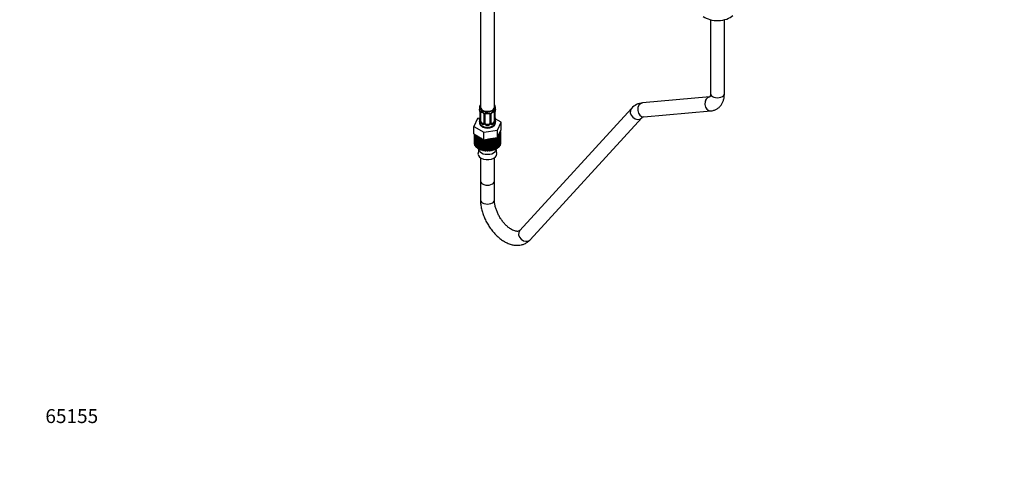
# Model space of a CAD drawing. Units: millimetres. Extents: x 0 to 1462, y 0 to 2317.
# Drawn here: x 0 to 848, y 0 to 377 of the extents above; entities that cross this region are included whole.
import ezdxf
from ezdxf import colors
from ezdxf.entities.mleader import LeaderData, LeaderLine
from ezdxf.math import Vec2, Vec3

# ---------------------------------------------------------------- set-up
doc = ezdxf.new("R2010")
doc.units = ezdxf.units.MM
doc.layers.add('DV7_Défaut', color=7, linetype='Continuous')
doc.layers.add('Défaut', color=7, linetype='Continuous')

# ---------------------------------------------------------------- blocks, each defined once
blk = doc.blocks.new('_DOT')
at = {"color": 0}
blk.add_line((0, 0), (-1, 0), dxfattribs=at)
at = {"color": 0, "const_width": 0.333}
blk.add_lwpolyline([(-0.1665, 0, 1), (0.1665, 0, 1)], format="xyb", close=True, dxfattribs=at)
blk = doc.blocks.new('SE6')
at = {"layer": 'DV7_Défaut', "color": 7, "linetype": 'Continuous'}
for p, q in [((396.72, 462.74), (396.72, 301.53)), ((408.72, 301.53), (408.72, 462.74)), ((594.71, 376.83), (594.71, 313.08)), ((606.71, 313.08), (606.71, 376.83)), ((594.06, 310.35), (536.26, 305.19)), ((395.72, 301.53), (395.72, 300.32)), ((396.12, 298.3), (396.13, 298.24)), ((396.17, 297.79), (396.17, 289.73)), ((396.2, 297.71), (396.2, 289.64)), ((396.31, 289.49), (396.31, 297.55)), ((396.92, 289.4), (396.92, 297.46)), ((408.52, 297.46), (408.52, 289.4)), ((409.13, 297.55), (409.13, 289.49)), ((409.24, 289.64), (409.24, 297.71)), ((409.27, 289.73), (409.27, 297.79)), ((409.72, 300.32), (409.72, 301.53)), ((526.67, 300.49), (430.51, 195.44)), ((537.33, 293.24), (595.13, 298.4)), ((394.15, 291.78), (391.01, 285.02)), ((396.14, 292.09), (394.15, 291.78)), ((395.72, 289.97), (395.72, 288.46)), ((399.67, 295.68), (399.67, 287.62)), ((399.91, 295.47), (399.91, 287.41)), ((400.18, 287.35), (400.18, 295.41)), ((400.72, 287.53), (400.72, 295.59)), ((404.72, 295.59), (404.72, 287.53)), ((405.26, 295.41), (405.26, 287.35)), ((405.53, 287.41), (405.53, 295.47)), ((405.77, 287.62), (405.77, 295.68)), ((409.32, 291.98), (409.31, 292.04)), ((414.43, 288.64), (409.39, 291.55)), ((409.72, 288.46), (409.72, 289.97)), ((411.29, 281.88), (414.43, 288.64)), ((414.43, 282.11), (414.43, 288.64)), ((439.36, 187.34), (535.52, 292.39)), ((391.01, 285.02), (399.58, 280.07)), ((391.01, 278.49), (391.01, 285.02)), ((397.63, 288.17), (397.4, 288.04)), ((399.04, 287.35), (397.63, 288.17)), ((399.04, 287.35), (398.81, 287.22)), ((399.58, 280.07), (411.29, 281.88)), ((399.58, 273.54), (399.58, 280.07)), ((401.72, 286.71), (401.72, 286.53)), ((403.72, 286.71), (401.72, 286.71)), ((403.72, 286.71), (403.72, 286.53)), ((407.81, 288.17), (406.4, 287.35)), ((406.4, 287.35), (406.63, 287.22)), ((407.81, 288.17), (408.04, 288.04)), ((411.29, 275.35), (411.29, 281.88)), ((412.86, 278.73), (414.43, 282.11)), ((414.11, 280.09), (413.47, 279.75)), ((413.47, 279.75), (414.01, 279.4)), ((413.78, 280.7), (414.11, 280.55)), ((414, 280.6), (414, 281.19)), ((414.11, 270.29), (414.11, 280.09)), ((414.12, 270.5), (414.12, 280.3)), ((391.01, 278.49), (395.3, 276.01)), ((391.32, 278.31), (391.32, 270.5)), ((391.33, 278.3), (391.33, 270.25)), ((391.44, 269.56), (391.44, 278.24)), ((391.58, 278.16), (391.58, 269.11)), ((391.89, 268.44), (391.89, 277.98)), ((392.18, 277.81), (392.16, 277.81)), ((392.16, 277.81), (392.16, 268.01)), ((392.67, 277.19), (392.82, 277.44)), ((392.67, 267.39), (392.67, 277.19)), ((393.88, 276.73), (393.07, 276.79)), ((393.07, 276.79), (393.07, 266.99)), ((393.76, 276.23), (393.88, 276.73)), ((393.76, 266.43), (393.76, 276.23)), ((395.09, 275.89), (394.27, 275.88)), ((394.27, 275.88), (394.27, 266.08)), ((395.12, 275.39), (395.09, 275.89)), ((395.09, 266.1), (395.09, 275.89)), ((395.12, 265.59), (395.12, 275.39)), ((395.3, 276.01), (399.58, 273.54)), ((396.53, 275.2), (395.73, 275.1)), ((395.73, 275.1), (395.73, 265.3)), ((396.72, 274.7), (396.53, 275.2)), ((396.53, 265.4), (396.53, 275.2)), ((396.72, 264.91), (396.72, 274.7)), ((397.8, 274.57), (397.4, 274.48)), ((397.4, 274.48), (397.4, 264.68)), ((398.16, 264.86), (398.16, 274.36)), ((398.49, 264.39), (398.49, 274.17)), ((399.23, 273.74), (399.23, 264.23)), ((399.58, 273.54), (405.44, 274.44)), ((399.93, 264.48), (399.93, 273.59)), ((400.39, 264.06), (400.39, 273.66)), ((401.18, 273.78), (401.17, 273.78)), ((401.17, 273.78), (401.17, 263.98)), ((401.78, 264.3), (401.78, 273.88)), ((402.36, 273.72), (402.05, 273.92)), ((402.36, 263.92), (402.36, 273.72)), ((403.66, 274.09), (403.16, 273.72)), ((403.16, 273.72), (403.16, 263.92)), ((404.35, 273.78), (403.66, 274.09)), ((403.66, 264.3), (403.66, 274.09)), ((404.35, 263.99), (404.35, 273.78)), ((405.51, 274.28), (405.13, 273.86)), ((405.13, 273.86), (405.13, 264.07)), ((405.44, 274.44), (411.29, 275.35)), ((406.28, 274.05), (405.51, 274.28)), ((405.51, 264.48), (405.51, 274.28)), ((406.28, 264.25), (406.28, 274.05)), ((407.28, 274.65), (407.03, 274.2)), ((407.03, 274.2), (407.03, 264.41)), ((408.11, 274.5), (407.28, 274.65)), ((407.28, 264.86), (407.28, 274.65)), ((408.11, 264.7), (408.11, 274.5)), ((408.85, 274.97), (408.79, 274.73)), ((408.79, 274.73), (408.79, 264.93)), ((408.91, 265.4), (408.91, 274.98)), ((409.77, 265.33), (409.77, 275.11)), ((410.38, 275.21), (410.38, 265.62)), ((411.22, 266.11), (411.22, 275.34)), ((411.29, 275.35), (412.86, 278.73)), ((411.72, 276.27), (411.73, 276.26)), ((411.73, 276.26), (411.73, 266.46)), ((412.41, 276.83), (411.96, 276.77)), ((412.41, 267.03), (412.41, 276.83)), ((413.31, 277.85), (412.5, 277.67)), ((412.5, 277.67), (412.8, 277.23)), ((412.8, 277.23), (412.8, 267.43)), ((413.88, 278.95), (413.14, 278.69)), ((413.14, 278.69), (413.57, 278.28)), ((413.31, 268.06), (413.31, 277.85)), ((413.57, 278.28), (413.57, 268.49)), ((413.88, 269.16), (413.88, 278.95)), ((414.01, 279.4), (414.01, 269.61)), ((391.33, 270.25), (391.44, 270.2)), ((391.58, 269.11), (391.89, 269.01)), ((392.16, 268.01), (392.67, 267.92)), ((393.07, 266.99), (393.76, 266.94)), ((394.27, 266.08), (395.09, 266.1)), ((395.09, 266.1), (395.12, 265.59)), ((395.34, 265.48), (395.34, 265.19)), ((395.73, 265.3), (396.53, 265.4)), ((396.53, 265.4), (396.72, 264.91)), ((397.4, 264.68), (398.16, 264.86)), ((398.16, 264.86), (398.49, 264.39)), ((399.23, 264.23), (399.93, 264.48)), ((399.93, 264.48), (400.39, 264.06)), ((401.17, 263.98), (401.78, 264.3)), ((401.78, 264.3), (402.36, 263.92)), ((403.16, 263.92), (403.66, 264.3)), ((403.66, 264.3), (404.35, 263.99)), ((405.13, 264.07), (405.51, 264.48)), ((405.51, 264.48), (406.28, 264.25)), ((407.03, 264.41), (407.28, 264.86)), ((407.28, 264.86), (408.11, 264.7)), ((408.79, 264.93), (408.91, 265.4)), ((408.91, 265.4), (409.77, 265.33)), ((410.1, 265.19), (410.1, 265.48)), ((410.38, 266.1), (411.22, 266.11)), ((411.73, 266.95), (412.41, 267.03)), ((412.8, 267.94), (413.31, 268.06)), ((413.57, 269.04), (413.88, 269.16)), ((414.01, 270.24), (414.11, 270.29)), ((396.72, 257.97), (396.72, 237.84)), ((408.72, 237.84), (408.72, 257.97)), ((396.72, 237.84), (396.72, 221.6)), ((408.72, 221.6), (408.72, 237.84))]:
    blk.add_line(p, q, dxfattribs=at)
for centre, radius, start, end in [((537.44, 290.65), 14.59, 94.62946, 137.58723), ((381.55, 295.51), 14.86, 10.74783, 16.39413), ((394.04, 297.84), 2.12, 358.77765, 10.79962), ((392.64, 297.67), 3.55, 0.6583, 9.98841), ((397.42, 297.59), 1.11, 160.49269, 182.29717), ((401.18, 302.98), 6.61, 232.40219, 247.52765), ((397.6, 294.76), 2.5, 29.81977, 66.99983), ((397.95, 295.17), 1.84, 28.12463, 67.3297), ((407.84, 294.76), 2.5, 113.00039, 150.18002), ((407.49, 295.2), 1.82, 112.88394, 152.59605), ((404.25, 302.99), 6.61, 292.47854, 307.59161), ((408.03, 297.59), 1.1, 357.68409, 19.52604), ((412.79, 297.67), 3.55, 170.00785, 179.34544), ((411.94, 297.79), 2.67, 168.93204, 179.93746), ((423.89, 295.51), 14.86, 163.60597, 169.25206), ((381.55, 294.77), 14.86, 343.60587, 349.25217), ((393.5, 292.5), 2.67, 348.93103, 359.93687), ((395.17, 289.68), 0.997, 345.56088, 2.59855), ((394.91, 289.6), 1.29, 343.33854, 1.80837), ((399.21, 289.51), 2.89, 180.50925, 191.94833), ((398.66, 289.26), 2.32, 188.75417, 226.81523), ((399.01, 295.7), 0.654, 359.07261, 31.30539), ((398.74, 295.45), 1.16, 1.0203, 28.27498), ((400.96, 295.42), 0.785, 144.97125, 180.86406), ((402.72, 307.9), 11.79, 264.96332, 275.03668), ((404.43, 295.68), 0.279, 347.41784, 41.03843), ((404.48, 295.42), 0.785, 359.13105, 35.03364), ((406.7, 295.45), 1.16, 151.71862, 178.9861), ((406.44, 295.69), 0.667, 148.60665, 180.28771), ((406.78, 289.26), 2.32, 313.18423, 351.24637), ((406.24, 289.51), 2.89, 348.04934, 359.49307), ((410.53, 289.6), 1.29, 178.17711, 196.67599), ((411.4, 292.44), 2.12, 178.77847, 190.80115), ((410.34, 289.65), 1.07, 175.88058, 178.22168), ((410.24, 289.68), 0.966, 179.27981, 194.30407), ((423.89, 294.77), 14.86, 190.74794, 196.39403), ((537.46, 290.61), 2.63, 92.82182, 137.57928), ((399.02, 287.57), 0.972, 242.86661, 320.21211), ((399.1, 287.91), 0.746, 247.83029, 300.2103), ((399.44, 287.45), 0.171, 277.49988, 338.69673), ((399.13, 287.4), 0.779, 325.29366, 1.02771), ((401.28, 287.36), 1.1, 180.83698, 209.49085), ((401.81, 287.69), 1.72, 210.28712, 265.04531), ((401.9, 287.72), 1.21, 206.8319, 261.53893), ((403.55, 287.72), 1.2, 278.24899, 333.38019), ((403.63, 287.69), 1.72, 274.95482, 329.71275), ((404.16, 287.36), 1.1, 330.50418, 359.16799), ((406.31, 287.4), 0.779, 178.96595, 214.71268), ((406.42, 287.57), 0.972, 219.78724, 297.13404), ((406.06, 287.57), 0.277, 168.78268, 220.29838), ((406.01, 287.44), 0.164, 194.78642, 261.17156), ((406.34, 287.9), 0.735, 240.53777, 292.80783), ((391.67, 264.37), 3.69, 331.97594, 9.16947), ((413.4, 264.29), 3.32, 168.73303, 210.28118)]:
    blk.add_arc(centre, radius, start, end, dxfattribs=at)
for centre, major_axis, ratio, start_param, end_param in [((600.71, 384.77), (-15, 0), 0.57735, 0.62119, 2.635751), ((536.8, 299.21), (0.53, -5.98), 0.788675, 3.141593, 6.283185), ((594.59, 304.38), (-0.53, 5.98), 0.788675, 0.02462, 3.141197), ((594.59, 304.38), (0.53, -5.98), 0.788675, 3.141593, 6.283185), ((600.71, 313.08), (-6, 0), 0.57735, 0, 3.141593), ((402.72, 301.53), (7, 0), 0.57735, 2.600493, 6.283185), ((402.72, 300.32), (7, 0), 0.57735, 3.141593, 3.293694), ((396.52, 298.36), (0.395, 0.063), 0.166114, 3.104113, 3.429422), ((396.57, 297.79), (0.4, 0), 0.57735, 3.110268, 3.141591), ((396.57, 297.79), (0.4, 0), 0.57735, 3.141591, 3.513239), ((396.68, 297.64), (0.4, 0), 0.57735, 3.555344, 5.371005), ((396.74, 298.06), (0.373, -0.146), 0.85055, 3.855675, 5.740852), ((402.72, 301.53), (-6, 0), 0.57735, 0, 3.141593), ((397.63, 297.05), (-0.5, 0.866), 0.57735, 0.338885, 0.785398), ((402.72, 300.32), (-7, 0), 0.57735, 0.633297, 0.937499), ((397.4, 298.06), (0.247, 0.314), 0.658162, 2.44473, 3.142163), ((398.81, 297.25), (0.156, 0.368), 0.483207, 2.29088, 3.176775), ((406.63, 297.25), (-0.156, 0.368), 0.483207, 3.132127, 3.992305), ((402.72, 300.32), (7, 0), 0.57735, 5.345686, 5.649888), ((408.04, 298.06), (-0.247, 0.314), 0.658162, 3.141021, 3.838456), ((408.7, 298.06), (-0.373, -0.146), 0.85055, 0.542333, 2.42751), ((407.81, 297.05), (0.5, 0.866), 0.57735, 5.497787, 5.9443), ((408.76, 297.64), (-0.4, 0), 0.57735, 0.912181, 2.727841), ((402.72, 301.53), (7, 0), 0.57735, 0, 0.5411), ((408.87, 297.79), (-0.4, 0), 0.57735, 2.769946, 3.146041), ((408.92, 298.36), (-0.395, 0.063), 0.166114, 2.853764, 3.184441), ((402.72, 300.32), (-7, 0), 0.57735, 2.989492, 3.141593), ((531.09, 296.44), (4.43, -4.05), 0.803247, 3.141888, 6.268291), ((402.72, 289.97), (7, 0), 0.57735, 2.989492, 3.293694), ((402.72, 288.46), (7, 0), 0.57735, 3.141593, 6.283185), ((396.2, 290.54), (0.387, -0.103), 0.80707, 1.846723, 3.352676), ((396.2, 289.39), (-0.387, -0.103), 0.80707, 4.501306, 6.072102), ((402.72, 290.29), (6.6, 0), 0.57735, 3.017713, 3.265472), ((396.52, 289.31), (0.381, -0.123), 0.86268, 3.140217, 3.728142), ((396.52, 291.92), (0.395, -0.063), 0.166114, 3.188685, 3.653865), ((396.57, 289.73), (0.4, 0), 0.57735, 3.141593, 3.513239), ((396.68, 289.58), (-0.4, 0), 0.57735, 0.413752, 2.229412), ((396.74, 289.01), (-0.392, -0.078), 0.178244, 0.357599, 2.242775), ((397.63, 288.99), (-0.5, 0.866), 0.57735, 0.785398, 1.231911), ((397.63, 288.99), (0.5, -0.866), 0.57735, 4.373504, 5.497787), ((399.94, 296.21), (0.359, 0.176), 0.358003, 3.136549, 4.05706), ((400.07, 295.68), (0.4, 0), 0.57735, 3.135137, 4.298637), ((400.32, 295.62), (0.4, 0), 0.57735, 4.340743, 6.156403), ((400.46, 296.09), (-0.332, 0.222), 0.641506, 1.587428, 3.14493), ((401.72, 295.59), (-1, 0), 0.816497, 6.156042, 6.283185), ((402.72, 300.32), (-7, 0), 0.57735, 1.418695, 1.722897), ((401.72, 296.55), (0.035, 0.398), 0.123712, 2.191761, 3.141514), ((403.72, 296.55), (-0.035, 0.398), 0.123712, 3.141669, 4.091425), ((404.98, 296.09), (0.332, 0.222), 0.641506, 3.149539, 4.695758), ((405.12, 295.62), (-0.4, 0), 0.57735, 0.126783, 1.942443), ((405.37, 295.68), (-0.4, 0), 0.57735, 1.984548, 3.144521), ((405.5, 296.21), (-0.359, 0.176), 0.358003, 2.226125, 3.172539), ((407.81, 288.99), (0.5, 0.866), 0.57735, 3.926991, 5.051274), ((407.81, 288.99), (0.5, 0.866), 0.57735, 5.051274, 5.497787), ((408.7, 289.01), (0.392, -0.078), 0.178244, 4.04041, 5.925586), ((408.76, 289.58), (0.4, 0), 0.57735, 4.053773, 5.869434), ((408.87, 289.73), (-0.4, 0), 0.57735, 2.769946, 3.141593), ((408.92, 291.92), (-0.395, -0.063), 0.166114, 2.62932, 3.10028), ((409.24, 290.54), (-0.387, -0.103), 0.80707, 2.93051, 4.436462), ((402.72, 290.29), (-6.6, 0), 0.57735, 3.017713, 3.265472), ((409.24, 289.39), (0.387, -0.103), 0.80707, 0.211083, 1.711586), ((408.92, 289.31), (-0.381, -0.123), 0.86268, 2.555043, 3.151038), ((402.72, 289.97), (-7, 0), 0.57735, 2.989492, 3.293694), ((397.4, 287.71), (-0.247, -0.314), 0.658162, 4.015526, 5.586322), ((402.72, 289.97), (-7, 0), 0.57735, 0.633297, 0.937499), ((402.72, 290.29), (-6.6, 0), 0.57735, 0.633297, 0.937499), ((398.81, 286.9), (-0.156, -0.368), 0.483207, 3.861676, 5.432473), ((399.04, 288.17), (-0.5, 0.866), 0.57735, 2.356194, 3.141593), ((399.94, 287.16), (0.333, -0.222), 0.670791, 3.124422, 4.652076), ((400.07, 287.62), (0.4, 0), 0.57735, 3.141593, 4.298637), ((400.32, 287.56), (-0.4, 0), 0.57735, 1.19915, 3.01481), ((400.46, 287.04), (-0.355, -0.185), 0.387288, 0.98259, 2.867767), ((401.72, 287.53), (1, 0), 0.816497, 3.141593, 3.588106), ((401.72, 287.53), (-1, 0), 0.816497, 0.446513, 1.570796), ((401.72, 286.2), (-0.035, -0.398), 0.123712, 3.762557, 5.333353), ((402.72, 289.97), (7, 0), 0.57735, 4.560288, 4.86449), ((402.72, 290.29), (-6.6, 0), 0.57735, 1.418695, 1.722897), ((403.72, 287.53), (1, 0), 0.816497, 4.712389, 5.836672), ((403.72, 286.2), (0.035, -0.398), 0.123712, 0.949832, 2.520628), ((403.72, 287.53), (1, 0), 0.816497, 5.836672, 6.283185), ((404.98, 287.04), (0.355, -0.185), 0.387288, 3.415419, 5.300595), ((405.12, 287.56), (0.4, 0), 0.57735, 3.268375, 5.084035), ((405.37, 287.62), (-0.4, 0), 0.57735, 1.984548, 3.141593), ((405.5, 287.16), (-0.333, -0.222), 0.670791, 1.631109, 3.164911), ((406.4, 288.17), (0.5, 0.866), 0.57735, 3.141593, 3.926991), ((402.72, 290.29), (6.6, 0), 0.57735, 5.345686, 5.649888), ((406.63, 286.9), (0.156, -0.368), 0.483207, 0.850713, 2.421509), ((402.72, 289.97), (7, 0), 0.57735, 5.345686, 5.649888), ((408.04, 287.71), (0.247, -0.314), 0.658162, 0.696863, 2.267659), ((402.72, 280.3), (-11.4, 0), 0.57735, 3.110401, 3.179789), ((402.72, 280.3), (-11.4, 0), 0.57735, 0.492407, 0.561795), ((402.72, 280.3), (-11.4, 0), 0.57735, 0.66694, 0.736328), ((402.72, 280.3), (-11.4, 0), 0.57735, 0.841473, 0.910861), ((402.72, 280.3), (-11.4, 0), 0.57735, 1.016006, 1.085394), ((402.72, 280.3), (11.4, 0), 0.57735, 4.681197, 4.750585), ((402.72, 280.3), (11.4, 0), 0.57735, -1.427455, -1.358067), ((402.72, 280.3), (11.4, 0), 0.57735, -1.252922, -1.183534), ((402.72, 280.3), (11.4, 0), 0.57735, -1.078389, -1.009001), ((402.72, 280.3), (11.4, 0), 0.57735, -0.55479, -0.485403), ((402.72, 280.3), (11.4, 0), 0.57735, -0.380258, -0.31087), ((402.72, 280.3), (11.4, 0), 0.57735, -0.205725, -0.136337), ((402.72, 270.5), (11.4, 0), 0.57735, 3.141593, 3.179789), ((402.72, 270.5), (-11.4, 0), 0.57735, 0.143341, 0.212729), ((402.72, 270.5), (-11.4, 0), 0.57735, 0.317874, 0.387262), ((402.72, 270.5), (-11.4, 0), 0.57735, 0.492407, 0.561795), ((402.72, 270.5), (-11.4, 0), 0.57735, 0.66694, 0.736328), ((402.72, 270.5), (-11.4, 0), 0.57735, 0.841473, 0.910861), ((402.72, 265.19), (-7.38, 0), 0.57735, 0, 3.141593), ((402.72, 270.5), (-11.4, 0), 0.57735, 1.016006, 1.085394), ((402.72, 270.5), (-11.4, 0), 0.57735, 1.190539, 1.259927), ((402.72, 270.5), (-11.4, 0), 0.57735, 1.365072, 1.43446), ((402.72, 270.5), (11.4, 0), 0.57735, 4.681197, 4.750585), ((402.72, 270.5), (11.4, 0), 0.57735, -1.427455, -1.358067), ((402.72, 270.5), (11.4, 0), 0.57735, -1.252922, -1.183534), ((402.72, 270.5), (11.4, 0), 0.57735, -1.078389, -1.009001), ((402.72, 270.5), (11.4, 0), 0.57735, -0.903856, -0.834468), ((402.72, 270.5), (11.4, 0), 0.57735, -0.729323, -0.659936), ((402.72, 270.5), (11.4, 0), 0.57735, -0.55479, -0.485403), ((402.72, 270.5), (11.4, 0), 0.57735, -0.380258, -0.31087), ((402.72, 270.5), (11.4, 0), 0.57735, -0.205725, -0.136337), ((402.72, 270.5), (-11.4, 0), 0.57735, 3.110401, 3.141593), ((402.72, 261.17), (-8.18, 0), 0.57735, 0, 3.44814), ((402.72, 261.17), (-8.18, 0), 0.57735, 5.979905, 6.283185), ((402.72, 237.84), (-6, 0), 0.57735, 0, 3.141593), ((402.72, 237.84), (-6, 0), 0.57735, 0, 3.141593), ((402.72, 221.6), (-6, 0), 0.57735, 6.282766, 6.283185), ((402.72, 221.6), (-6, 0), 0.57735, 0, 3.143529), ((434.94, 191.39), (4.43, -4.05), 0.803247, 3.141593, 6.283185)]:
    blk.add_ellipse(centre, major_axis=major_axis, ratio=ratio, start_param=start_param, end_param=end_param, dxfattribs=at)
for points, knots in [([(594.71, 313.08), (594.7, 312.78), (594.68, 312.07), (594.49, 311.08), (594.22, 310.46), (594.1, 310.35), (594.1, 310.34), (594.11, 310.34)], [0, 0, 0, 0, 0.138232, 0.397435, 0.65866, 0.930885, 1, 1, 1, 1]), ([(595.13, 298.4), (595.81, 298.48), (597.2, 298.68), (599.49, 299.51), (601.67, 300.91), (603.49, 302.72), (604.9, 304.86), (605.92, 307.28), (606.58, 310.08), (606.67, 311.94), (606.71, 313.08)], [0, 0, 0, 0, 0.091603, 0.222329, 0.348844, 0.472796, 0.596831, 0.724137, 0.857039, 1, 1, 1, 1]), ([(396.37, 297.96), (396.4, 298.03), (396.44, 298.08), (396.53, 298.13), (396.58, 298.15), (396.7, 298.14), (396.77, 298.11), (396.92, 298.04), (396.99, 297.99), (397.08, 297.93)], [0, 0, 0, 0, 0.25, 0.25, 0.5, 0.5, 0.75, 0.75, 1, 1, 1, 1]), ([(396.97, 297.86), (396.97, 297.86), (396.97, 297.86), (397.03, 297.84), (397.11, 297.78), (397.15, 297.74)], [0, 0, 0, 0, 0.125522, 0.581825, 1, 1, 1, 1]), ([(408.28, 297.74), (408.32, 297.76), (408.39, 297.83), (408.46, 297.85), (408.47, 297.85), (408.47, 297.85)], [0, 0, 0, 0, 0.283835, 0.757633, 1, 1, 1, 1]), ([(408.36, 297.93), (408.45, 297.99), (408.52, 298.04), (408.67, 298.11), (408.74, 298.14), (408.86, 298.15), (408.91, 298.13), (409, 298.08), (409.04, 298.03), (409.07, 297.96)], [0, 0, 0, 0, 0.25, 0.25, 0.5, 0.5, 0.75, 0.75, 1, 1, 1, 1]), ([(395.74, 288.5), (395.73, 288.47), (395.64, 288), (395.96, 286.99), (396.68, 285.81), (397.55, 285.07), (398.06, 284.76), (398.18, 284.69)], [0, 0, 0, 0, 0.01995, 0.32391, 0.616035, 0.921029, 1, 1, 1, 1]), ([(396.14, 289.23), (396.12, 289.17), (396.09, 289.12), (396.03, 289.07), (396, 289.06), (395.94, 289.09), (395.9, 289.12), (395.85, 289.21), (395.82, 289.27), (395.8, 289.36)], [0, 0, 0, 0, 0.25, 0.25, 0.5, 0.5, 0.75, 0.75, 1, 1, 1, 1]), ([(396.14, 289.44), (396.14, 289.43), (396.13, 289.42), (396.13, 289.41), (396.13, 289.41)], [0, 0, 0, 0, 0.507295, 1, 1, 1, 1]), ([(396.99, 289), (397.01, 288.91), (397.02, 288.81), (397.07, 288.62), (397.1, 288.53), (397.2, 288.28), (397.29, 288.13), (397.4, 288.04)], [0, 0, 0, 0, 0.25, 0.25, 0.5, 0.5, 1, 1, 1, 1]), ([(398.18, 284.69), (398.51, 284.52), (399.28, 284.12), (400.88, 283.67), (402.84, 283.52), (404.83, 283.72), (406.67, 284.3), (408.16, 285.22), (409.17, 286.37), (409.7, 287.52), (409.66, 288.18), (409.64, 288.45)], [0, 0, 0, 0, 0.072034, 0.200251, 0.328268, 0.456845, 0.587676, 0.723164, 0.836691, 0.943198, 1, 1, 1, 1]), ([(400.32, 295.87), (400.38, 295.96), (400.46, 296.03), (400.65, 296.16), (400.76, 296.21), (400.99, 296.28), (401.12, 296.31), (401.38, 296.33), (401.52, 296.33), (401.66, 296.32)], [0, 0, 0, 0, 0.25, 0.25, 0.5, 0.5, 0.75, 0.75, 1, 1, 1, 1]), ([(400.8, 295.86), (400.81, 295.89), (400.86, 295.97), (401.04, 296.08), (401.34, 296.16), (401.56, 296.15), (401.69, 296.15)], [0, 0, 0, 0, 0.134644, 0.435918, 0.72199, 1, 1, 1, 1]), ([(403.75, 296.14), (403.82, 296.15), (404, 296.17), (404.29, 296.12), (404.54, 296), (404.61, 295.91), (404.65, 295.86)], [0, 0, 0, 0, 0.149912, 0.442025, 0.733528, 1, 1, 1, 1]), ([(403.78, 296.32), (403.92, 296.33), (404.06, 296.33), (404.32, 296.31), (404.45, 296.28), (404.68, 296.21), (404.79, 296.16), (404.98, 296.03), (405.06, 295.96), (405.12, 295.87)], [0, 0, 0, 0, 0.25, 0.25, 0.5, 0.5, 0.75, 0.75, 1, 1, 1, 1]), ([(408.04, 288.04), (408.09, 288.09), (408.14, 288.15), (408.23, 288.28), (408.27, 288.36), (408.37, 288.62), (408.42, 288.81), (408.45, 289)], [0, 0, 0, 0, 0.25, 0.25, 0.5, 0.5, 1, 1, 1, 1]), ([(409.31, 289.41), (409.31, 289.41), (409.31, 289.42), (409.3, 289.43), (409.3, 289.44)], [0, 0, 0, 0, 0.5745613, 1, 1, 1, 1]), ([(409.64, 289.36), (409.62, 289.27), (409.59, 289.21), (409.54, 289.12), (409.51, 289.09), (409.44, 289.06), (409.41, 289.07), (409.35, 289.12), (409.32, 289.17), (409.3, 289.23)], [0, 0, 0, 0, 0.25, 0.25, 0.5, 0.5, 0.75, 0.75, 1, 1, 1, 1]), ([(396.72, 221.6), (396.73, 220.87), (396.77, 219.1), (397.18, 215.81), (398.05, 212), (399.31, 208.16), (400.94, 204.39), (402.89, 200.74), (405.14, 197.26), (407.65, 194.03), (410.4, 191.09), (413.34, 188.48), (416.44, 186.27), (419.67, 184.51), (422.99, 183.26), (426.19, 182.61), (429.2, 182.51), (432.04, 182.91), (434.73, 183.83), (437.3, 185.33), (438.6, 186.58), (439.36, 187.34)], [0, 0, 0, 0, 0.030374, 0.085985, 0.141434, 0.196687, 0.251748, 0.306702, 0.361668, 0.416753, 0.472077, 0.527777, 0.583963, 0.640657, 0.697586, 0.753933, 0.802718, 0.849925, 0.900477, 0.94947, 1, 1, 1, 1]), ([(430.51, 195.44), (430.42, 195.34), (430.11, 195.04), (429.62, 194.76), (428.78, 194.56), (427.65, 194.57), (426.18, 194.88), (424.42, 195.58), (422.43, 196.72), (420.35, 198.27), (418.26, 200.21), (416.23, 202.51), (414.33, 205.09), (412.64, 207.89), (411.2, 210.82), (410.06, 213.77), (409.27, 216.64), (408.8, 219.35), (408.74, 220.79), (408.72, 221.6)], [0, 0, 0, 0, 0.030218, 0.109592, 0.172541, 0.230218, 0.285544, 0.344364, 0.402841, 0.461616, 0.52108, 0.581227, 0.641899, 0.702884, 0.763952, 0.824813, 0.885218, 0.944956, 1, 1, 1, 1])]:
    blk.add_open_spline(points, degree=3, knots=knots, dxfattribs=at)
for points in [[(400.74, 295.7), (400.74, 295.79), (400.77, 295.84), (400.8, 295.86)], [(399.67, 287.62), (399.65, 287.48), (399.63, 287.4), (399.6, 287.39)]]:
    blk.add_open_spline(points, degree=3, dxfattribs=at)

msp = doc.modelspace()

# ---------------------------------------------------------------- block references
at = {"layer": 'Défaut'}
msp.add_blockref('SE6', (0, 0), dxfattribs=at)

# ---------------------------------------------------------------- leaders
at = {"layer": 'Défaut', "color": 7, "linetype": 'Continuous'}
ml = msp.add_multileader_mtext('Standard', dxfattribs=at)
ml.set_content('{\\pxsm0.9;\\fSolid Edge ISO|b1||i0||c0|p34;\\W1.;01/12/2017\\P}', color=256)
ml.set_leader_properties()
ml.set_arrow_properties(name='DOT')
ml.build(insert=Vec2(0, 0))
ml.multileader.update_dxf_attribs({"leader_type": 0, "dogleg_length": 0, "arrow_head_size": 12})
ctx = ml.context
ctx.base_point, ctx.char_height, ctx.arrow_head_size, ctx.landing_gap_size = Vec3(1056.79, 2310.09), 12, 12, 4.2
notes = []
notes.append((ctx, [(0, (0, 0, 0), (0, 0), (1, 0), 1, [])]))
ctx.mtext.insert = Vec3(1058.79, 2316.21)
ml = msp.add_multileader_mtext('Standard', dxfattribs=at)
ml.set_content('{\\pxsm0.9;\\fArial|b1||i0||c0|p34;\\W1.;112BSGUS\\P}', color=256)
ml.set_leader_properties()
ml.set_arrow_properties(name='DOT')
ml.build(insert=Vec2(0, 0))
ml.multileader.update_dxf_attribs({"leader_type": 0, "dogleg_length": 0, "arrow_head_size": 12})
ctx = ml.context
ctx.base_point, ctx.char_height, ctx.arrow_head_size, ctx.landing_gap_size = Vec3(337.66, 2309.91), 12, 12, 4.2
notes.append((ctx, [(0, (0, 0, 0), (0, 0), (1, 0), 1, [])]))
ctx.mtext.insert = Vec3(339.66, 2316.03)
ml = msp.add_multileader_mtext('Standard', dxfattribs=at)
ml.set_content('{\\pxsm0.9;\\fArial|b1||i0||c0|p34;\\W1.;65155\\P}', color=256)
ml.set_leader_properties()
ml.set_arrow_properties(name='DOT')
ml.build(insert=Vec2(0, 0))
ml.multileader.update_dxf_attribs({"leader_type": 0, "dogleg_length": 0, "arrow_head_size": 12})
ctx = ml.context
ctx.base_point, ctx.char_height, ctx.arrow_head_size, ctx.landing_gap_size = Vec3(20.12, 35.4), 12, 12, 4.2
notes.append((ctx, [(0, (0, 0, 0), (0, 0), (1, 0), 1, [])]))
ctx.mtext.insert = Vec3(22.12, 41.5)
for ctx, leaders in notes:
    for number, flags, end, landing, length, lines in leaders:
        leader = LeaderData()
        leader.index, (leader.has_last_leader_line, leader.has_dogleg_vector, leader.attachment_direction) = number, flags
        leader.last_leader_point, leader.dogleg_vector, leader.dogleg_length = Vec3(end), Vec3(landing), length
        for number, points, colour, breaks in lines:
            line = LeaderLine()
            line.index, line.vertices, line.color, line.breaks = number, Vec3.list(points), colors.encode_raw_color(colour), breaks
            leader.lines.append(line)
        ctx.leaders.append(leader)

doc.saveas('drawing.dxf')
